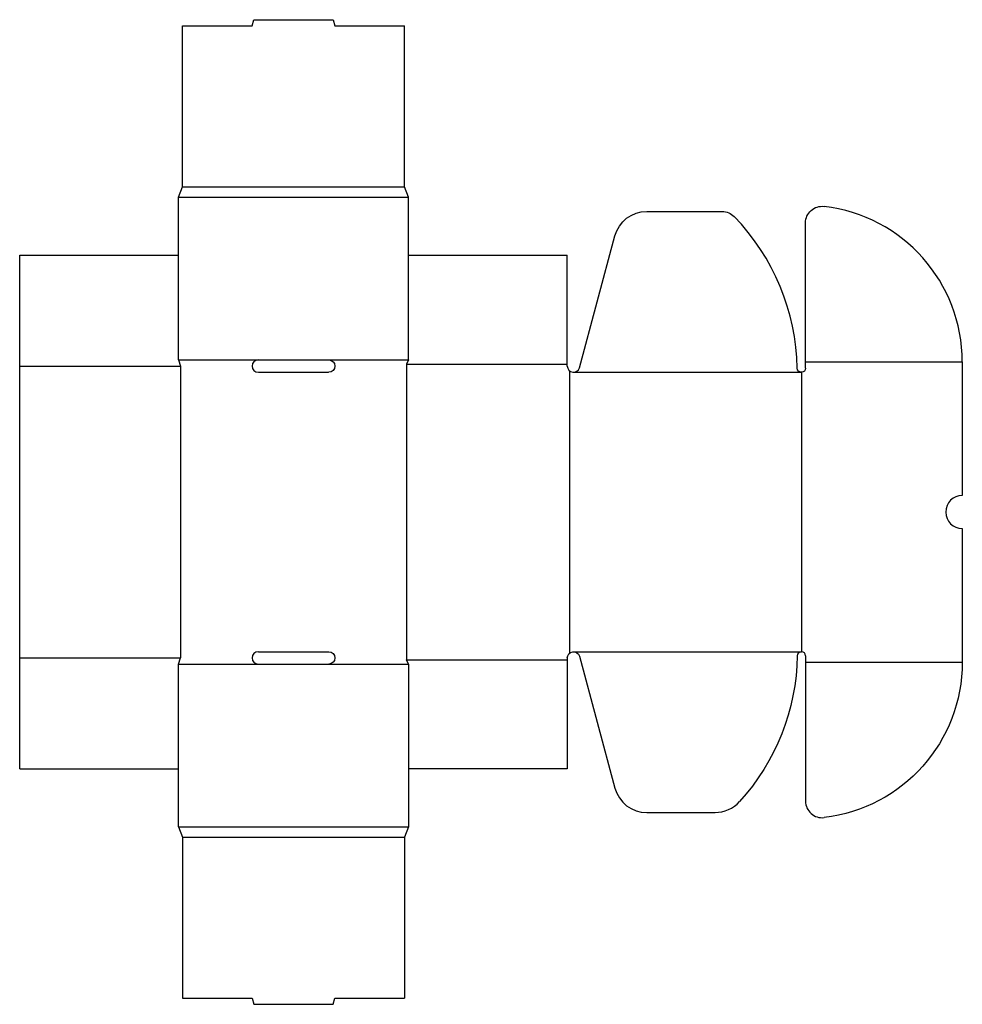
# Model space of a CAD drawing. Extents: x 0 to 28.5, y -7.1 to 22.6.
import ezdxf

# ---------------------------------------------------------------- set-up
doc = ezdxf.new("R2010")
doc.units = 0
doc.header["$MEASUREMENT"] = 0
doc.layers.get('0').update_dxf_attribs({"linetype": 'CONTINUOUS'})
doc.layers.add('CREASE', color=7, linetype='CONTINUOUS')
doc.layers.add('THRU-CUT', color=7, linetype='CONTINUOUS')

msp = doc.modelspace()

# ---------------------------------------------------------------- linework, layer by layer
msp.add_circle((11.75, -1.762), 2.220446049250313e-16)
at = {"layer": 'CREASE', "color": 3}
for p, q in [((4.925, 17.6), (11.625, 17.6)), ((4.8, 17.288), (11.75, 17.288)), ((4.8, 12.363), (7.213, 12.363)), ((9.337, 12.363), (11.75, 12.363)), ((11.688, 12.238), (11.688, 3.288)), ((11.688, 12.238), (16.55, 12.238)), ((23.75, 12.3), (28.488, 12.3)), ((0, 12.175), (4.862, 12.175)), ((4.862, 12.175), (4.862, 3.35)), ((16.613, 12.035), (16.613, 3.49)), ((16.738, 11.988), (23.625, 11.988)), ((23.625, 11.988), (23.625, 3.538)), ((0, 3.35), (4.862, 3.35)), ((11.688, 3.288), (16.55, 3.288)), ((16.738, 3.538), (23.625, 3.538)), ((4.8, 3.163), (7.213, 3.163)), ((9.337, 3.163), (11.75, 3.163)), ((23.75, 3.225), (28.488, 3.225)), ((4.8, -1.762), (11.75, -1.762)), ((4.925, -2.075), (11.625, -2.075))]:
    msp.add_line(p, q, dxfattribs=at)
at = {"layer": 'THRU-CUT', "color": 5}
for p, q in [((7.025, 22.462), (7.075, 22.65)), ((7.075, 22.65), (9.475, 22.65)), ((9.475, 22.65), (9.525, 22.462)), ((4.925, 17.6), (4.925, 22.462)), ((4.925, 22.462), (7.025, 22.462)), ((9.525, 22.462), (11.625, 22.462)), ((11.625, 17.6), (11.625, 22.462)), ((4.8, 17.288), (4.925, 17.6)), ((11.75, 17.288), (11.625, 17.6)), ((4.8, 12.363), (4.8, 17.288)), ((11.75, 12.363), (11.75, 17.288)), ((18.952, 16.85), (21.232, 16.85)), ((23.75, 12.113), (23.75, 16.508)), ((16.919, 12.126), (17.986, 16.109)), ((0, 15.525), (4.8, 15.525)), ((0, 0), (0, 15.525)), ((11.75, 15.525), (16.55, 15.525)), ((16.55, 12.175), (16.55, 15.525)), ((4.8, 12.363), (4.862, 12.175)), ((7.213, 12.363), (9.337, 12.363)), ((11.75, 12.363), (11.688, 12.238)), ((28.488, 12.3), (28.488, 8.262)), ((7.213, 11.988), (9.337, 11.988)), ((28.488, 7.262), (28.488, 3.225)), ((4.8, 3.163), (4.862, 3.35)), ((7.213, 3.538), (9.337, 3.538)), ((11.75, 3.163), (11.688, 3.288)), ((16.55, 3.35), (16.55, 0)), ((16.919, 3.399), (17.986, -0.584)), ((23.75, 3.413), (23.75, -0.983)), ((4.8, -1.762), (4.8, 3.163)), ((7.213, 3.163), (9.337, 3.163)), ((11.75, 3.163), (11.75, -1.762)), ((0, 0), (4.8, 0)), ((16.55, 0), (11.75, 0)), ((18.952, -1.325), (21.015, -1.325)), ((4.8, -1.762), (4.925, -2.075)), ((11.75, -1.762), (11.625, -2.075)), ((4.925, -2.075), (4.925, -6.938)), ((11.625, -2.075), (11.625, -6.938)), ((4.925, -6.938), (7.025, -6.938)), ((7.025, -6.938), (7.075, -7.125)), ((7.075, -7.125), (9.475, -7.125)), ((9.475, -7.125), (9.525, -6.938)), ((9.525, -6.938), (11.625, -6.938))]:
    msp.add_line(p, q, dxfattribs=at)
for centre, radius, start, end in [((4.8, 17.288), 9.565974336450906e-15, 158.1986, 180), ((11.75, 17.288), 2.246933419889089e-14, 18.4349, 180), ((23.75, 12.3), 4.738, 0, 83.2236), ((16.738, 11.988), 6.764, 1.0397, 44.1453), ((7.213, 12.175), 0.188, 90, 270), ((16.738, 12.175), 0.188, 180, 345), ((28.488, 7.762), 0.5, 90, 270), ((7.213, 3.35), 0.188, 90, 270), ((23.625, 3.413), 0.125, 0, 178.9603), ((18.952, -0.325), 1, 195, 270), ((21.015, -0.325), 1, 270, 317.9213), ((24.25, -0.983), 0.5, 180, 276.7764)]:
    msp.add_arc(centre, radius, start, end, dxfattribs=at)
at = {"layer": 'THRU-CUT', "color": 5, "extrusion": (0, 0, -1)}
for centre, radius, start, end in [((-24.25, 16.508), 0.5, 0, 96.7764), ((-18.952, 15.85), 1, 15, 90), ((-21.232, 16.35), 0.5, 90, 135.8547), ((-9.338, 12.175), 0.188, 90, 270), ((-23.625, 12.113), 0.125, 180, 358.9603), ((-9.338, 3.35), 0.188, 90, 270), ((-16.738, 3.35), 0.188, 0, 165), ((-16.738, 3.538), 6.764, 181.0397, 222.0787), ((-23.75, 3.225), 4.738, 180, 263.2236)]:
    msp.add_arc(centre, radius, start, end, dxfattribs=at)

doc.saveas('drawing.dxf')
